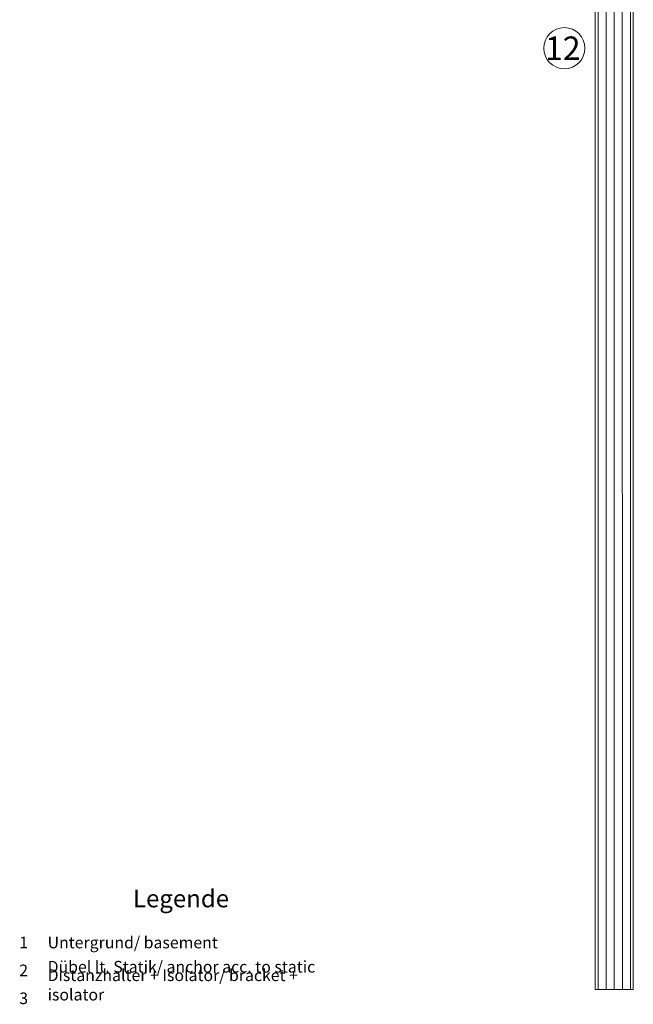
# Model space of a CAD drawing. Units: millimetres. Extents: x 1992 to 5899, y 1189 to 3847.
# Drawn here: x 3422 to 3631, y 1660 to 1995 of the extents above; entities that cross this region are included whole.
import ezdxf

# ---------------------------------------------------------------- set-up
doc = ezdxf.new("R2010")
doc.units = ezdxf.units.MM
for name, color, linetype, lineweight in [('Schmale Volllinie', 7, 'Continuous', 13), ('Schmale Volllinie_Grau', 252, 'Continuous', 13), ('Text', 7, 'Continuous', 13)]:
    doc.layers.add(name, color=color, linetype=linetype, lineweight=lineweight)
doc.styles.get("Standard").update_dxf_attribs({"font": 'arial.ttf'})

msp = doc.modelspace()

# ---------------------------------------------------------------- linework, layer by layer
at = {"layer": 'Schmale Volllinie'}
msp.add_circle((3607.69, 1985.08), 7, dxfattribs=at)
at = {"layer": 'Schmale Volllinie_Grau'}
for p, q in [((3618.19, 2199.32), (3618.19, 1664.69)), ((3619.19, 2199.32), (3619.19, 1664.69)), ((3621.94, 2199.32), (3621.94, 1664.69)), ((3624.69, 2199.32), (3624.7, 1664.69)), ((3627.44, 2199.32), (3627.45, 1664.69)), ((3630.19, 2199.32), (3630.19, 1664.69)), ((3631.19, 1664.69), (3631.19, 2199.32)), ((3618.19, 1664.69), (3631.19, 1664.69))]:
    msp.add_line(p, q, dxfattribs=at)

# ---------------------------------------------------------------- texts
at = {"layer": 'Text'}
msp.add_text('12', height=8, dxfattribs=at).set_placement((3601.11, 1981.07))
for s, insert, char_height, width, attachment_point in [('{\\fArial Black|b0|i0|c0|p34;\\T1.5;Legende}', (3477.09, 1692.61), 6, 115.1723, 8), ('{\\fArial|b0|i0|c0;Untergrund/ basement', (3431.64, 1678.65), 3.9626, 103.0317, 7), ('{\\fArial|b0|i0|c0;1', (3423.47, 1678.65), 3.9626, 7.9284, 8), ('{\\fArial|b0|i0|c0;2', (3423.47, 1669.16), 3.9626, 7.9284, 8), ('Dübel lt. Statik/ anchor acc. to static', (3431.64, 1669.16), 3.9626, 103.0317, 7), ('Distanzhalter + Isolator/ bracket + isolator', (3431.64, 1659.66), 3.9626, 103.0317, 7), ('{\\fArial|b0|i0|c0;3', (3423.47, 1659.66), 3.9626, 7.9284, 8)]:
    msp.add_mtext(s, dxfattribs=dict(at, insert=insert, char_height=char_height, width=width, attachment_point=attachment_point))

doc.saveas('drawing.dxf')
